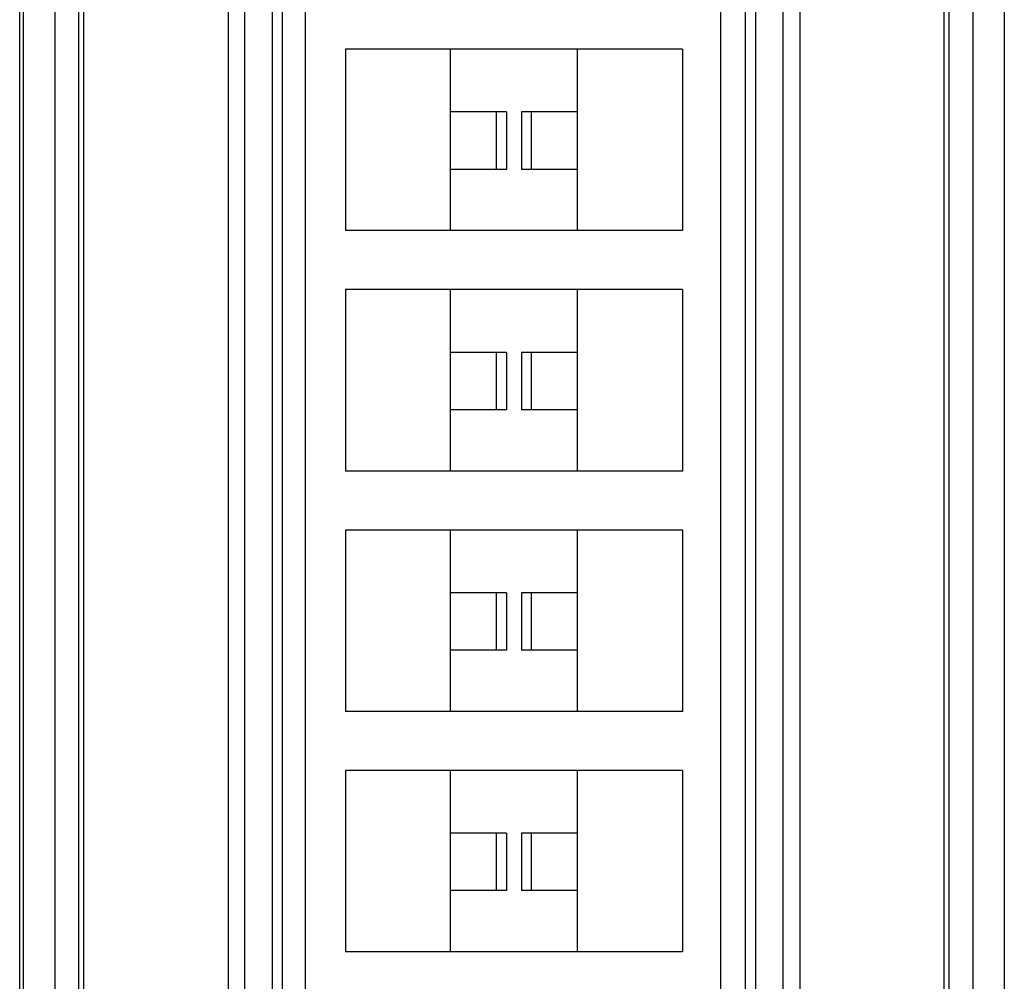
# Model space of a CAD drawing. Units: millimetres. Extents: x -1213 to -793, y -1206 to -909.
# Drawn here: x -1026 to -1009, y -1106 to -1089 of the extents above; entities that cross this region are included whole.
import ezdxf

# ---------------------------------------------------------------- set-up
doc = ezdxf.new("R2010")
doc.units = ezdxf.units.MM
doc.layers.add('1', color=7, linetype='Continuous')

# ---------------------------------------------------------------- blocks, each defined once
blk = doc.blocks.new('PTRE_6-2_25-select__2', base_point=(-2084.699, -2333.756))
at = {"color": 7, "linetype": 'Continuous'}
for p, q in [((-2051.622, -2317.456), (-2051.622, -2113.706)), ((-2051.489, -2317.456), (-2051.489, -2113.706)), ((-2050.426, -2317.456), (-2050.426, -2113.706)), ((-2049.619, -2317.456), (-2049.619, -2113.706)), ((-2049.444, -2317.456), (-2049.444, -2113.706)), ((-2044.559, -2113.706), (-2044.559, -2317.456)), ((-2043.986, -2317.456), (-2043.986, -2113.706)), ((-2043.058, -2113.706), (-2043.058, -2317.456)), ((-2042.717, -2317.456), (-2042.717, -2113.706)), ((-2041.945, -2113.706), (-2041.945, -2317.456)), ((-2027.864, -2113.706), (-2027.864, -2317.456)), ((-2027.012, -2317.456), (-2027.012, -2113.706)), ((-2026.672, -2113.706), (-2026.672, -2317.456)), ((-2025.744, -2317.456), (-2025.744, -2113.706)), ((-2025.171, -2113.706), (-2025.171, -2317.456)), ((-2020.286, -2317.456), (-2020.286, -2113.706)), ((-2020.11, -2317.456), (-2020.11, -2113.706)), ((-2019.303, -2317.456), (-2019.303, -2113.706)), ((-2018.241, -2317.456), (-2018.241, -2113.706)), ((-2040.577, -2179.906), (-2040.577, -2186.056)), ((-2037.015, -2179.906), (-2040.577, -2179.906)), ((-2037.015, -2182.033), (-2037.015, -2179.906)), ((-2032.715, -2179.906), (-2037.015, -2179.906)), ((-2032.715, -2182.033), (-2032.715, -2179.906)), ((-2029.152, -2179.906), (-2032.715, -2179.906)), ((-2029.152, -2179.906), (-2029.152, -2186.056)), ((-2037.015, -2183.981), (-2037.015, -2182.033)), ((-2035.455, -2182.033), (-2037.015, -2182.033)), ((-2035.455, -2183.981), (-2035.455, -2182.033)), ((-2035.114, -2182.033), (-2035.455, -2182.033)), ((-2035.114, -2182.033), (-2035.114, -2183.981)), ((-2034.616, -2182.033), (-2034.616, -2183.981)), ((-2034.275, -2182.033), (-2034.616, -2182.033)), ((-2032.715, -2182.033), (-2034.275, -2182.033)), ((-2034.275, -2183.981), (-2034.275, -2182.033)), ((-2032.715, -2183.981), (-2032.715, -2182.033)), ((-2037.015, -2186.056), (-2037.015, -2183.981)), ((-2035.455, -2183.981), (-2037.015, -2183.981)), ((-2035.114, -2183.981), (-2035.455, -2183.981)), ((-2034.275, -2183.981), (-2034.616, -2183.981)), ((-2032.715, -2183.981), (-2034.275, -2183.981)), ((-2032.715, -2186.056), (-2032.715, -2183.981)), ((-2037.015, -2186.056), (-2040.577, -2186.056)), ((-2032.715, -2186.056), (-2037.015, -2186.056)), ((-2029.152, -2186.056), (-2032.715, -2186.056)), ((-2040.577, -2188.056), (-2040.577, -2194.206)), ((-2037.015, -2188.056), (-2040.577, -2188.056)), ((-2037.015, -2190.183), (-2037.015, -2188.056)), ((-2032.715, -2188.056), (-2037.015, -2188.056)), ((-2032.715, -2190.183), (-2032.715, -2188.056)), ((-2029.152, -2188.056), (-2032.715, -2188.056)), ((-2029.152, -2188.056), (-2029.152, -2194.206)), ((-2035.455, -2190.183), (-2037.015, -2190.183)), ((-2037.015, -2192.131), (-2037.015, -2190.183)), ((-2035.455, -2192.131), (-2035.455, -2190.183)), ((-2035.114, -2190.183), (-2035.455, -2190.183)), ((-2035.114, -2190.183), (-2035.114, -2192.131)), ((-2034.616, -2190.183), (-2034.616, -2192.131)), ((-2034.275, -2190.183), (-2034.616, -2190.183)), ((-2032.715, -2190.183), (-2034.275, -2190.183)), ((-2034.275, -2192.131), (-2034.275, -2190.183)), ((-2032.715, -2192.131), (-2032.715, -2190.183)), ((-2037.015, -2194.206), (-2037.015, -2192.131)), ((-2035.455, -2192.131), (-2037.015, -2192.131)), ((-2035.114, -2192.131), (-2035.455, -2192.131)), ((-2034.275, -2192.131), (-2034.616, -2192.131)), ((-2032.715, -2192.131), (-2034.275, -2192.131)), ((-2032.715, -2194.206), (-2032.715, -2192.131)), ((-2037.015, -2194.206), (-2040.577, -2194.206)), ((-2032.715, -2194.206), (-2037.015, -2194.206)), ((-2029.152, -2194.206), (-2032.715, -2194.206)), ((-2040.577, -2196.206), (-2040.577, -2202.356)), ((-2037.015, -2196.206), (-2040.577, -2196.206)), ((-2037.015, -2198.333), (-2037.015, -2196.206)), ((-2032.715, -2196.206), (-2037.015, -2196.206)), ((-2032.715, -2198.333), (-2032.715, -2196.206)), ((-2029.152, -2196.206), (-2032.715, -2196.206)), ((-2029.152, -2196.206), (-2029.152, -2202.356)), ((-2035.455, -2198.333), (-2037.015, -2198.333)), ((-2037.015, -2200.281), (-2037.015, -2198.333)), ((-2035.114, -2198.333), (-2035.455, -2198.333)), ((-2035.455, -2200.281), (-2035.455, -2198.333)), ((-2035.114, -2198.333), (-2035.114, -2200.281)), ((-2034.275, -2198.333), (-2034.616, -2198.333)), ((-2034.616, -2198.333), (-2034.616, -2200.281)), ((-2032.715, -2198.333), (-2034.275, -2198.333)), ((-2034.275, -2200.281), (-2034.275, -2198.333)), ((-2032.715, -2200.281), (-2032.715, -2198.333)), ((-2037.015, -2202.356), (-2037.015, -2200.281)), ((-2035.455, -2200.281), (-2037.015, -2200.281)), ((-2035.114, -2200.281), (-2035.455, -2200.281)), ((-2034.275, -2200.281), (-2034.616, -2200.281)), ((-2032.715, -2200.281), (-2034.275, -2200.281)), ((-2032.715, -2202.356), (-2032.715, -2200.281)), ((-2037.015, -2202.356), (-2040.577, -2202.356)), ((-2032.715, -2202.356), (-2037.015, -2202.356)), ((-2029.152, -2202.356), (-2032.715, -2202.356)), ((-2037.015, -2204.356), (-2040.577, -2204.356)), ((-2040.577, -2204.356), (-2040.577, -2210.506)), ((-2032.715, -2204.356), (-2037.015, -2204.356)), ((-2037.015, -2206.483), (-2037.015, -2204.356)), ((-2032.715, -2206.483), (-2032.715, -2204.356)), ((-2029.152, -2204.356), (-2032.715, -2204.356)), ((-2029.152, -2204.356), (-2029.152, -2210.506)), ((-2035.455, -2206.483), (-2037.015, -2206.483)), ((-2037.015, -2208.431), (-2037.015, -2206.483)), ((-2035.455, -2208.431), (-2035.455, -2206.483)), ((-2035.114, -2206.483), (-2035.455, -2206.483)), ((-2035.114, -2206.483), (-2035.114, -2208.431)), ((-2034.616, -2206.483), (-2034.616, -2208.431)), ((-2034.275, -2206.483), (-2034.616, -2206.483)), ((-2032.715, -2206.483), (-2034.275, -2206.483)), ((-2034.275, -2208.431), (-2034.275, -2206.483)), ((-2032.715, -2208.431), (-2032.715, -2206.483)), ((-2035.455, -2208.431), (-2037.015, -2208.431)), ((-2037.015, -2210.506), (-2037.015, -2208.431)), ((-2035.114, -2208.431), (-2035.455, -2208.431)), ((-2034.275, -2208.431), (-2034.616, -2208.431)), ((-2032.715, -2208.431), (-2034.275, -2208.431)), ((-2032.715, -2210.506), (-2032.715, -2208.431)), ((-2037.015, -2210.506), (-2040.577, -2210.506)), ((-2032.715, -2210.506), (-2037.015, -2210.506)), ((-2029.152, -2210.506), (-2032.715, -2210.506))]:
    blk.add_line(p, q, dxfattribs=at)
blk = doc.blocks.new('Drfsicht1', base_point=(-2034.86482, -2215.58126))
blk.add_blockref('PTRE_6-2_25-select__2', (-2084.69897, -2333.75626))
blk = doc.blocks.new('1')
at = {"xscale": 0.5, "yscale": 0.5, "zscale": 0.5}
blk.add_blockref('Drfsicht1', (-1017.432, -1107.791), dxfattribs=at)

msp = doc.modelspace()

# ---------------------------------------------------------------- block references
at = {"layer": '1'}
msp.add_blockref('1', (0, 0), dxfattribs=at)

doc.saveas('drawing.dxf')
